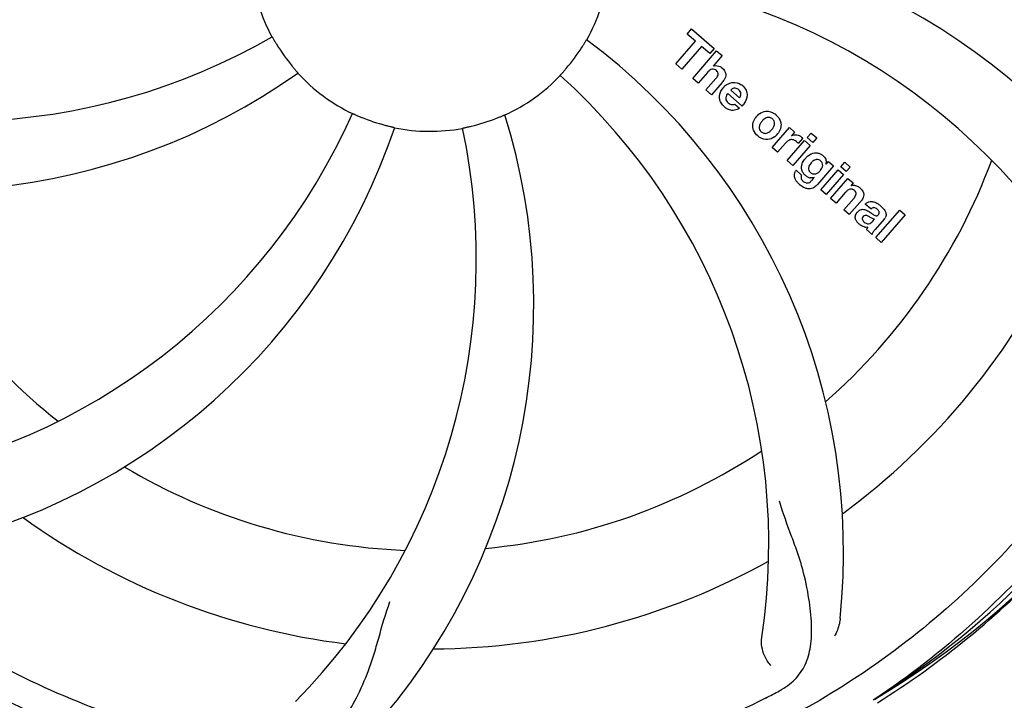
# Model space of a CAD drawing. Units: millimetres. Extents: x 17191 to 21614, y 2218 to 8338.
# Drawn here: x 19127 to 19235, y 4172 to 4247 of the extents above; entities that cross this region are included whole.
import ezdxf

# ---------------------------------------------------------------- set-up
doc = ezdxf.new("R2010")
doc.units = ezdxf.units.MM
doc.layers.add('COTAS', color=7, linetype='Continuous')
doc.styles.add('ARIAL', font='arial.ttf')
doc.dimstyles.new('Diseño_PlanosFabricacion', dxfattribs={"dimtxt": 40, "dimasz": 45, "dimexe": 10, "dimexo": 10, "dimgap": 10, "dimtad": 1, "dimtih": 1, "dimtoh": 1, "dimdec": 0, "dimzin": 1, "dimdsep": 46, "dimtxsty": 'ARIAL', "dimcen": 15, "dimadec": 0, "dimazin": 0, "dimtp": 0.05, "dimtm": 0.05, "dimtfac": 1, "dimtdec": 0, "dimtofl": 0, "dimtmove": 0, "dimatfit": 3, "dimfxl": 0, "dimtolj": 1, "dimarcsym": 0})

# ---------------------------------------------------------------- blocks, each defined once
blk = doc.blocks.new('*D5')
at = {"layer": 'COTAS', "color": 0, "lineweight": -2}
for p, q in [((19932.41, 4409.97), (19932.41, 3958.41)), ((17587.13, 4138.16), (17587.13, 3958.41)), ((17632.13, 3968.41), (19887.41, 3968.41))]:
    blk.add_line(p, q, dxfattribs=at)
at = {"layer": 'COTAS', "color": 0}
for points in [[(17632.13, 3975.91), (17632.13, 3960.91), (17587.13, 3968.41)], [(19887.41, 3975.91), (19887.41, 3960.91), (19932.41, 3968.41)]]:
    blk.add_solid(points, dxfattribs=at)
at = {"layer": 'Defpoints', "color": 0}
for p in [(19932.41, 4419.97), (17587.13, 4148.16), (19932.41, 3968.41)]:
    blk.add_point(p, dxfattribs=at)
at = {"layer": 'COTAS', "color": 0, "insert": (18759.91, 3998.84), "char_height": 40, "attachment_point": 5, "style": 'ARIAL'}
blk.add_mtext('\\A1;2345 mm', dxfattribs=at)

msp = doc.modelspace()

# ---------------------------------------------------------------- linework, layer by layer
for p, q in [((19199.97, 4245.11), (19200.46, 4245.67)), ((19200.88, 4244.32), (19199.97, 4245.11)), ((19200.46, 4245.67), (19202.93, 4243.52)), ((19198.74, 4241.86), (19200.88, 4244.32)), ((19201.54, 4243.74), (19199.4, 4241.28)), ((19202.45, 4242.96), (19201.54, 4243.74)), ((19200.59, 4240.25), (19203.21, 4243.27)), ((19202.93, 4243.52), (19202.45, 4242.96)), ((19203.82, 4242.75), (19202.84, 4241.6)), ((19203.21, 4243.27), (19203.82, 4242.75)), ((19199.4, 4241.28), (19198.74, 4241.86)), ((19202.19, 4240.88), (19201.19, 4239.73)), ((19201.19, 4239.73), (19200.59, 4240.25)), ((19202.04, 4238.99), (19203.11, 4240.23)), ((19203.81, 4239.81), (19202.64, 4238.47)), ((19202.64, 4238.47), (19202.04, 4238.99)), ((19205.99, 4237.22), (19204.42, 4238.59)), ((19204.75, 4238.97), (19205.72, 4238.12)), ((19205.19, 4237.44), (19205.72, 4236.98)), ((19209.28, 4232.69), (19211.18, 4234.88)), ((19211.18, 4234.88), (19211.75, 4234.38)), ((19211.75, 4234.38), (19211.41, 4233.97)), ((19213.14, 4233.77), (19213.57, 4234.27)), ((19213.57, 4234.27), (19214.17, 4233.75)), ((19210.74, 4233.16), (19209.88, 4232.17)), ((19210.94, 4231.25), (19212.85, 4233.44)), ((19213.45, 4232.91), (19211.55, 4230.73)), ((19212.62, 4233.69), (19212.14, 4233.14)), ((19212.85, 4233.44), (19213.45, 4232.91)), ((19213.74, 4233.25), (19213.14, 4233.77)), ((19214.17, 4233.75), (19213.74, 4233.25)), ((19209.88, 4232.17), (19209.28, 4232.69)), ((19211.55, 4230.73), (19210.94, 4231.25)), ((19216.02, 4230.68), (19214.24, 4228.63)), ((19215.2, 4230.88), (19215.45, 4231.17)), ((19215.45, 4231.17), (19216.02, 4230.68)), ((19216.81, 4230.58), (19217.24, 4231.08)), ((19217.24, 4231.08), (19217.84, 4230.55)), ((19211.91, 4230.19), (19212.51, 4229.67)), ((19214.62, 4228.06), (19216.52, 4230.24)), ((19217.12, 4229.72), (19215.22, 4227.53)), ((19216.52, 4230.24), (19217.12, 4229.72)), ((19217.41, 4230.06), (19216.81, 4230.58)), ((19217.84, 4230.55), (19217.41, 4230.06)), ((19213.67, 4229.13), (19213.89, 4229.4)), ((19215.69, 4227.12), (19217.59, 4229.31)), ((19217.59, 4229.31), (19218.16, 4228.81)), ((19218.16, 4228.81), (19217.91, 4228.5)), ((19215.22, 4227.53), (19214.62, 4228.06)), ((19217.29, 4227.75), (19216.29, 4226.6)), ((19216.29, 4226.6), (19215.69, 4227.12)), ((19217.14, 4225.86), (19218.22, 4227.1)), ((19218.91, 4226.68), (19217.74, 4225.34)), ((19220.09, 4225.96), (19219.49, 4226.48)), ((19217.74, 4225.34), (19217.14, 4225.86)), ((19220.64, 4222.82), (19223.27, 4225.84)), ((19223.87, 4225.32), (19221.24, 4222.3)), ((19223.27, 4225.84), (19223.87, 4225.32)), ((19220.3, 4224.61), (19220.49, 4224.83)), ((19221.57, 4224.86), (19220.58, 4223.72)), ((19220.24, 4223.17), (19219.63, 4223.7)), ((19221.24, 4222.3), (19220.64, 4222.82)), ((19220.55, 4172.31), (19220.35, 4172.18))]:
    msp.add_line(p, q)
for centre, radius, start, end in [((19171.83, 4254.15), 106, 90.3322, 269.6678), ((19171.83, 4254.15), 106, 270.3322, 89.6678), ((19190.49, 4186.41), 70, 30.0577, 89.2752), ((19171.83, 4254.15), 19.69, 186.5901, 208.3664), ((19171.83, 4254.15), 19.69, 330.5901, 352.3664), ((19184.14, 4182.91), 69, 27.4683, 84.0184), ((19120, 4304.55), 69, 243.4682, 300.0184), ((19171.83, 4254.15), 19.65, 211.2896, 219.7124), ((19171.83, 4254.15), 19.65, 319.2896, 327.7124), ((19147.11, 4188.38), 70, 354.0566, 53.2752), ((19203.12, 4240.7), 0.945, 100.5412, 107.1249), ((19203.2, 4240.73), 0.899, 49.0106, 56.3767), ((19116.93, 4297.98), 70, 246.0566, 305.2752), ((19171.83, 4254.15), 19.69, 222.5901, 244.3664), ((19171.83, 4254.15), 19.69, 294.5901, 316.3664), ((19139.92, 4189.28), 69, 351.4682, 48.0184), ((19201.3, 4242), 3.33, 318.9516, 321.0985), ((19205.35, 4238.03), 1.86, 139.0198, 145.648), ((19205.23, 4238.13), 1.71, 135.0045, 138.9895), ((19205.26, 4238.11), 1.75, 125.7621, 135.0071), ((19205.08, 4238.31), 1.5, 48.9535, 56.9172), ((19205.26, 4238.48), 0.712, 127.0625, 136.0874), ((19205.28, 4238.54), 1.87, 228.9679, 235.5054), ((19204.45, 4238.73), 2.16, 315.4071, 321.38), ((19100.28, 4264.46), 69, 279.4683, 336.0184), ((19171.83, 4254.15), 19.65, 247.2896, 255.7124), ((19113.18, 4215.47), 70, 318.0566, 17.2752), ((19208.95, 4234.9), 1.82, 139.0311, 146.129), ((19209, 4234.86), 1.88, 126.039, 138.9944), ((19208.61, 4234.99), 1.69, 49.0383, 55.9728), ((19171.83, 4254.15), 19.65, 283.2896, 291.7124), ((19101.65, 4257.34), 70, 282.0566, 341.2752), ((19107.89, 4220.43), 69, 315.4682, 12.0184), ((19171.83, 4254.15), 19.69, 258.5901, 280.3664), ((19208.84, 4235.26), 1.72, 229.0338, 235.8314), ((19208.45, 4235.34), 1.85, 305.7349, 318.977), ((19208.43, 4235.35), 1.87, 319.0201, 325.8339), ((19211.9, 4233.12), 0.934, 49.006, 58.0522), ((19212.18, 4231.91), 1.91, 135.3267, 139.0571), ((19214.36, 4230.32), 1.85, 127.3859, 138.9961), ((19213.96, 4230.79), 1.34, 48.9678, 56.7585), ((19214.75, 4229.98), 2.37, 138.977, 143.6373), ((19171.83, 4254.15), 65.62, 311.3057, 339.6102), ((19214.15, 4231.06), 1.06, 349.9629, 356.3333), ((19212.64, 4229.63), 0.918, 142.4077, 149.4243), ((19213.67, 4230.44), 1.09, 234.7225, 241.1544), ((19213.64, 4230.87), 1.17, 311.5371, 319.0483), ((19214.51, 4231.22), 3.42, 228.9779, 230.7675), ((19213.65, 4230.4), 1.05, 241.2264, 260.0768), ((19212.77, 4229.85), 1.16, 314.6815, 321.6086), ((19218.21, 4227.54), 1, 94.4294, 107.0981), ((19218.21, 4227.52), 1.02, 81.959, 94.4924), ((19171.83, 4254.15), 65.62, 203.3057, 231.6102), ((19218.19, 4227.46), 1.08, 49.0146, 55.8678), ((19217.85, 4227.07), 1.6, 44.8207, 48.9938), ((19216.53, 4228.76), 3.15, 318.9507, 321.3723), ((19217.06, 4228.34), 2.48, 321.3673, 324.3982), ((19219.59, 4224.57), 2.34, 52.3321, 56.4022), ((19219.23, 4224.11), 2.93, 48.935, 52.3346), ((19220.49, 4225.54), 0.576, 124.0781, 133.8321), ((19220.08, 4225.79), 1.95, 228.9315, 232.7681), ((19220.91, 4225.44), 0.877, 318.9728, 328.7064), ((19219.7, 4225.1), 1.15, 256.6343, 262.2175), ((19171.83, 4254.15), 76.34, 306.2607, 335.0406), ((19171.83, 4254.15), 95.24, 300.766, 336.6079), ((19170.04, 4252.28), 94.59, 302.28, 330.0931), ((19171.83, 4254.15), 65.62, 275.3057, 303.6102), ((19171.83, 4254.15), 65.62, 239.3057, 267.6102), ((19171.83, 4254.15), 76.34, 234.2607, 263.0406), ((19171.83, 4254.15), 76.34, 270.2607, 299.0406), ((19169.1, 4254.59), 97.52, 302.0226, 316.3787), ((19169.5, 4255.28), 94.59, 230.28, 258.0932), ((19171.83, 4254.15), 95.24, 228.766, 264.6079), ((19137.39, 4309.87), 154.79, 297.3764, 298.0196)]:
    msp.add_arc(centre, radius, start, end)
for points, knots in [([(19260.91, 4263.82), (19262.3, 4255.35), (19262.64, 4237.76), (19255.61, 4212.21), (19241.48, 4189.36), (19228, 4177.29), (19220.55, 4172.31)], [0, 0, 0, 0, 0.244703, 0.492965, 0.744714, 1, 1, 1, 1]), ([(19154.52, 4244.8), (19154.53, 4244.81), (19154.54, 4244.77), (19154.57, 4244.74), (19154.62, 4244.65), (19154.68, 4244.55), (19154.75, 4244.41), (19154.88, 4244.21), (19154.97, 4244.05), (19155.04, 4243.94)], [0, 0, 0, 0, 0.01912, 0.07512, 0.166634, 0.29019, 0.441474, 0.614873, 1, 1, 1, 1]), ([(19188.45, 4243.65), (19188.52, 4243.76), (19188.61, 4243.91), (19188.74, 4244.11), (19188.81, 4244.24), (19188.88, 4244.34), (19188.92, 4244.43), (19188.95, 4244.45), (19188.97, 4244.49), (19188.97, 4244.49)], [0, 0, 0, 0, 0.384578, 0.558798, 0.710456, 0.834292, 0.925436, 0.981124, 1, 1, 1, 1]), ([(19156.71, 4241.59), (19156.8, 4241.49), (19156.91, 4241.35), (19157.07, 4241.17), (19157.16, 4241.06), (19157.24, 4240.97), (19157.31, 4240.9), (19157.32, 4240.86), (19157.36, 4240.84), (19157.35, 4240.83)], [0, 0, 0, 0, 0.384577, 0.558797, 0.710453, 0.834289, 0.925434, 0.981123, 1, 1, 1, 1]), ([(19202.94, 4241.63), (19203.16, 4241.67), (19203.44, 4241.63), (19203.67, 4241.5), (19203.7, 4241.48)], [0, 0, 0, 0, 0.839872, 1, 1, 1, 1]), ([(19203.79, 4241.41), (19204.01, 4241.22), (19204.34, 4240.75), (19204.15, 4240.28), (19204.04, 4240.11)], [0, 0, 0, 0, 0.595259, 1, 1, 1, 1]), ([(19186.07, 4240.57), (19186.07, 4240.58), (19186.1, 4240.6), (19186.12, 4240.64), (19186.19, 4240.71), (19186.27, 4240.8), (19186.37, 4240.91), (19186.52, 4241.09), (19186.65, 4241.23), (19186.73, 4241.33)], [0, 0, 0, 0, 0.01912, 0.07512, 0.166634, 0.29019, 0.441474, 0.614873, 1, 1, 1, 1]), ([(19202.96, 4241.24), (19202.87, 4241.27), (19202.59, 4241.28), (19202.38, 4241.09), (19202.26, 4240.96)], [0, 0, 0, 0, 0.34297, 1, 1, 1, 1]), ([(19203.2, 4241.1), (19203.13, 4241.16), (19203.05, 4241.21), (19202.96, 4241.24), (19202.96, 4241.24)], [0, 0, 0, 0, 0.987938, 1, 1, 1, 1]), ([(19203.36, 4240.6), (19203.36, 4240.63), (19203.39, 4240.73), (19203.37, 4240.93), (19203.25, 4241.05), (19203.2, 4241.1)], [0, 0, 0, 0, 0.151485, 0.573398, 1, 1, 1, 1]), ([(19206.06, 4239.44), (19206.22, 4239.3), (19206.48, 4238.97), (19206.57, 4238.49), (19206.53, 4238.22), (19206.52, 4238.17)], [0, 0, 0, 0, 0.435023, 0.877838, 1, 1, 1, 1]), ([(19203.55, 4237.95), (19203.53, 4238.02), (19203.47, 4238.41), (19203.62, 4238.81), (19203.81, 4239.08)], [0, 0, 0, 0, 0.171757, 1, 1, 1, 1]), ([(19205.23, 4239.18), (19205.21, 4239.18), (19205.07, 4239.18), (19204.93, 4239.12), (19204.83, 4239.04)], [0, 0, 0, 0, 0.107793, 1, 1, 1, 1]), ([(19205.83, 4238.33), (19205.86, 4238.42), (19205.92, 4238.67), (19205.76, 4238.9), (19205.65, 4239)], [0, 0, 0, 0, 0.392301, 1, 1, 1, 1]), ([(19204.2, 4238.13), (19204.2, 4238.11), (19204.19, 4237.89), (19204.33, 4237.69), (19204.47, 4237.57)], [0, 0, 0, 0, 0.134375, 1, 1, 1, 1]), ([(19204.91, 4237.38), (19204.95, 4237.38), (19205.05, 4237.38), (19205.14, 4237.41), (19205.19, 4237.44)], [0, 0, 0, 0, 0.410012, 1, 1, 1, 1]), ([(19163.32, 4236.41), (19163.33, 4236.42), (19163.36, 4236.39), (19163.4, 4236.39), (19163.49, 4236.34), (19163.6, 4236.3), (19163.74, 4236.23), (19163.95, 4236.14), (19164.13, 4236.07), (19164.25, 4236.02)], [0, 0, 0, 0, 0.01912, 0.07512, 0.166634, 0.29019, 0.441474, 0.614873, 1, 1, 1, 1]), ([(19179.1, 4235.89), (19179.22, 4235.93), (19179.39, 4236), (19179.61, 4236.09), (19179.75, 4236.15), (19179.86, 4236.2), (19179.95, 4236.24), (19179.99, 4236.24), (19180.02, 4236.27), (19180.02, 4236.26)], [0, 0, 0, 0, 0.384577, 0.558797, 0.710453, 0.834289, 0.925434, 0.981123, 1, 1, 1, 1]), ([(19205.16, 4236.77), (19205.06, 4236.75), (19204.8, 4236.74), (19204.55, 4236.82), (19204.4, 4236.9)], [0, 0, 0, 0, 0.372718, 1, 1, 1, 1]), ([(19207.89, 4236.38), (19208.1, 4236.53), (19208.67, 4236.78), (19209.27, 4236.57), (19209.55, 4236.39)], [0, 0, 0, 0, 0.435843, 1, 1, 1, 1]), ([(19166.98, 4235.1), (19167.11, 4235.07), (19167.29, 4235.03), (19167.51, 4234.97), (19167.66, 4234.94), (19167.77, 4234.91), (19167.87, 4234.89), (19167.9, 4234.87), (19167.95, 4234.87), (19167.94, 4234.86)], [0, 0, 0, 0, 0.384579, 0.5588, 0.710458, 0.834294, 0.925438, 0.981125, 1, 1, 1, 1]), ([(19175.37, 4234.8), (19175.37, 4234.8), (19175.41, 4234.8), (19175.45, 4234.82), (19175.55, 4234.84), (19175.66, 4234.87), (19175.81, 4234.9), (19176.04, 4234.95), (19176.23, 4234.99), (19176.35, 4235.02)], [0, 0, 0, 0, 0.01912, 0.07512, 0.166634, 0.29019, 0.441474, 0.614873, 1, 1, 1, 1]), ([(19207.26, 4234.57), (19207.21, 4234.69), (19207.09, 4235.15), (19207.26, 4235.63), (19207.44, 4235.91)], [0, 0, 0, 0, 0.285927, 1, 1, 1, 1]), ([(19207.98, 4235.29), (19207.92, 4235.18), (19207.85, 4234.97), (19207.89, 4234.67), (19207.98, 4234.54), (19208.03, 4234.49)], [0, 0, 0, 0, 0.422406, 0.775768, 1, 1, 1, 1]), ([(19208.96, 4235.98), (19208.89, 4235.99), (19208.64, 4235.97), (19208.43, 4235.82), (19208.3, 4235.7)], [0, 0, 0, 0, 0.277895, 1, 1, 1, 1]), ([(19209.32, 4235.81), (19209.24, 4235.88), (19209.12, 4235.95), (19208.99, 4235.98), (19208.96, 4235.98)], [0, 0, 0, 0, 0.759004, 1, 1, 1, 1]), ([(19209.44, 4234.92), (19209.5, 4235.03), (19209.58, 4235.25), (19209.54, 4235.55), (19209.44, 4235.68), (19209.4, 4235.73)], [0, 0, 0, 0, 0.422779, 0.776207, 1, 1, 1, 1]), ([(19210.16, 4235.65), (19210.22, 4235.51), (19210.34, 4235.05), (19210.16, 4234.57), (19209.98, 4234.3)], [0, 0, 0, 0, 0.308163, 1, 1, 1, 1]), ([(19208.1, 4234.41), (19208.18, 4234.34), (19208.3, 4234.27), (19208.43, 4234.24), (19208.47, 4234.24)], [0, 0, 0, 0, 0.756535, 1, 1, 1, 1]), ([(19208.47, 4234.24), (19208.53, 4234.23), (19208.78, 4234.25), (19208.99, 4234.39), (19209.12, 4234.52)], [0, 0, 0, 0, 0.276229, 1, 1, 1, 1]), ([(19212.01, 4234.06), (19212.1, 4234.04), (19212.23, 4234.01), (19212.35, 4233.95), (19212.39, 4233.92)], [0, 0, 0, 0, 0.596271, 1, 1, 1, 1]), ([(19153.51, 4166.44), (19145.02, 4167.74), (19128.19, 4172.85), (19106.06, 4187.43), (19088.69, 4207.93), (19081.38, 4224.48), (19078.95, 4233.1)], [0, 0, 0, 0, 0.244703, 0.492965, 0.744714, 1, 1, 1, 1]), ([(19209.53, 4233.84), (19209.32, 4233.68), (19208.75, 4233.44), (19208.15, 4233.65), (19207.87, 4233.83)], [0, 0, 0, 0, 0.437775, 1, 1, 1, 1]), ([(19211.75, 4233.47), (19211.62, 4233.53), (19211.47, 4233.57), (19211.33, 4233.55), (19211.32, 4233.54)], [0, 0, 0, 0, 0.919314, 1, 1, 1, 1]), ([(19213.24, 4231.79), (19213.44, 4231.95), (19213.77, 4232.11), (19214.12, 4232.11), (19214.22, 4232.09)], [0, 0, 0, 0, 0.703634, 1, 1, 1, 1]), ([(19214.22, 4232.09), (19214.28, 4232.09), (19214.45, 4232.05), (19214.6, 4231.97), (19214.7, 4231.91)], [0, 0, 0, 0, 0.353907, 1, 1, 1, 1]), ([(19214.84, 4231.8), (19214.97, 4231.69), (19215.18, 4231.45), (19215.22, 4231.13), (19215.21, 4231)], [0, 0, 0, 0, 0.565895, 1, 1, 1, 1]), ([(19212.52, 4230.37), (19212.51, 4230.42), (19212.5, 4230.6), (19212.53, 4230.77), (19212.58, 4230.91)], [0, 0, 0, 0, 0.233988, 1, 1, 1, 1]), ([(19213.4, 4230.79), (19213.34, 4230.68), (19213.26, 4230.48), (19213.28, 4230.25), (19213.32, 4230.16), (19213.33, 4230.15)], [0, 0, 0, 0, 0.546752, 0.974703, 1, 1, 1, 1]), ([(19214.39, 4231.34), (19214.29, 4231.37), (19214.17, 4231.38), (19214.05, 4231.35), (19214.02, 4231.35)], [0, 0, 0, 0, 0.785702, 1, 1, 1, 1]), ([(19214.73, 4230.41), (19214.79, 4230.5), (19214.85, 4230.7), (19214.8, 4230.98), (19214.71, 4231.11), (19214.67, 4231.16)], [0, 0, 0, 0, 0.403957, 0.766546, 1, 1, 1, 1]), ([(19211.88, 4229.12), (19211.83, 4229.21), (19211.74, 4229.42), (19211.71, 4229.76), (19211.8, 4230), (19211.85, 4230.09)], [0, 0, 0, 0, 0.271531, 0.683797, 1, 1, 1, 1]), ([(19212.51, 4229.67), (19212.45, 4229.56), (19212.43, 4229.34), (19212.53, 4229.16), (19212.57, 4229.11)], [0, 0, 0, 0, 0.652978, 1, 1, 1, 1]), ([(19212.71, 4229.88), (19212.68, 4229.93), (19212.58, 4230.08), (19212.53, 4230.25), (19212.52, 4230.37)], [0, 0, 0, 0, 0.289795, 1, 1, 1, 1]), ([(19213.81, 4229.8), (19213.87, 4229.79), (19214.05, 4229.78), (19214.21, 4229.85), (19214.3, 4229.91)], [0, 0, 0, 0, 0.342637, 1, 1, 1, 1]), ([(19213.02, 4228.82), (19213.07, 4228.81), (19213.16, 4228.8), (19213.24, 4228.82), (19213.27, 4228.83)], [0, 0, 0, 0, 0.627283, 1, 1, 1, 1]), ([(19218.35, 4228.53), (19218.37, 4228.53), (19218.53, 4228.5), (19218.68, 4228.44), (19218.79, 4228.36)], [0, 0, 0, 0, 0.128977, 1, 1, 1, 1]), ([(19213.93, 4228.35), (19213.86, 4228.3), (19213.63, 4228.18), (19213.25, 4228.13), (19212.96, 4228.22), (19212.85, 4228.26)], [0, 0, 0, 0, 0.19812, 0.697042, 1, 1, 1, 1]), ([(19218.09, 4228.1), (19218.09, 4228.11), (19218, 4228.14), (19217.78, 4228.15), (19217.6, 4228.05), (19217.51, 4227.97)], [0, 0, 0, 0, 0.027511, 0.446419, 1, 1, 1, 1]), ([(19218.46, 4227.49), (19218.47, 4227.52), (19218.49, 4227.62), (19218.46, 4227.81), (19218.35, 4227.92), (19218.3, 4227.97)], [0, 0, 0, 0, 0.16597, 0.591368, 1, 1, 1, 1]), ([(19218.98, 4228.2), (19219.16, 4228.02), (19219.45, 4227.56), (19219.22, 4227.09), (19219.08, 4226.89)], [0, 0, 0, 0, 0.510038, 1, 1, 1, 1]), ([(19219.73, 4226.66), (19219.78, 4226.69), (19219.92, 4226.76), (19220.07, 4226.77), (19220.16, 4226.77)], [0, 0, 0, 0, 0.399653, 1, 1, 1, 1]), ([(19220.16, 4226.77), (19220.22, 4226.77), (19220.42, 4226.75), (19220.62, 4226.68), (19220.75, 4226.61)], [0, 0, 0, 0, 0.275515, 1, 1, 1, 1]), ([(19221.15, 4226.32), (19221.26, 4226.22), (19221.4, 4226.09), (19221.53, 4225.93), (19221.55, 4225.89)], [0, 0, 0, 0, 0.746867, 1, 1, 1, 1]), ([(19218.56, 4224.59), (19218.49, 4224.69), (19218.38, 4224.92), (19218.4, 4225.25), (19218.49, 4225.43), (19218.53, 4225.5)], [0, 0, 0, 0, 0.380332, 0.74991, 1, 1, 1, 1]), ([(19218.63, 4225.62), (19218.71, 4225.72), (19218.91, 4225.89), (19219.25, 4225.94), (19219.44, 4225.89), (19219.51, 4225.87)], [0, 0, 0, 0, 0.403017, 0.757526, 1, 1, 1, 1]), ([(19219.88, 4225.13), (19219.78, 4225.19), (19219.66, 4225.27), (19219.51, 4225.26), (19219.49, 4225.25)], [0, 0, 0, 0, 0.82955, 1, 1, 1, 1]), ([(19220.16, 4225.5), (19220.21, 4225.46), (19220.37, 4225.35), (19220.56, 4225.23), (19220.71, 4225.22), (19220.73, 4225.22)], [0, 0, 0, 0, 0.317645, 0.92137, 1, 1, 1, 1]), ([(19220.78, 4225.94), (19220.68, 4226.02), (19220.53, 4226.12), (19220.36, 4226.1), (19220.32, 4226.09)], [0, 0, 0, 0, 0.763001, 1, 1, 1, 1]), ([(19220.73, 4225.22), (19220.75, 4225.22), (19220.82, 4225.23), (19220.88, 4225.27), (19220.91, 4225.31)], [0, 0, 0, 0, 0.332308, 1, 1, 1, 1]), ([(19220.91, 4225.31), (19220.95, 4225.36), (19221.03, 4225.47), (19221.02, 4225.62), (19220.99, 4225.7), (19220.98, 4225.71)], [0, 0, 0, 0, 0.459175, 0.866943, 1, 1, 1, 1]), ([(19221.55, 4225.89), (19221.61, 4225.82), (19221.73, 4225.62), (19221.8, 4225.29), (19221.71, 4225.07), (19221.66, 4224.98)], [0, 0, 0, 0, 0.287116, 0.696255, 1, 1, 1, 1]), ([(19219.11, 4224.1), (19219.08, 4224.12), (19219.01, 4224.16), (19218.94, 4224.2), (19218.9, 4224.24)], [0, 0, 0, 0, 0.369117, 1, 1, 1, 1]), ([(19219.25, 4225.12), (19219.21, 4225.07), (19219.15, 4224.98), (19219.15, 4224.87), (19219.16, 4224.82)], [0, 0, 0, 0, 0.582801, 1, 1, 1, 1]), ([(19219.16, 4224.82), (19219.16, 4224.81), (19219.2, 4224.69), (19219.29, 4224.6), (19219.37, 4224.52)], [0, 0, 0, 0, 0.090088, 1, 1, 1, 1]), ([(19219.59, 4224.39), (19219.67, 4224.35), (19219.94, 4224.29), (19220.18, 4224.47), (19220.3, 4224.61)], [0, 0, 0, 0, 0.328005, 1, 1, 1, 1]), ([(19220.49, 4224.83), (19220.39, 4224.83), (19220.17, 4224.95), (19219.99, 4225.07), (19219.88, 4225.13)], [0, 0, 0, 0, 0.465809, 1, 1, 1, 1]), ([(19220.58, 4223.72), (19220.51, 4223.64), (19220.38, 4223.47), (19220.25, 4223.27), (19220.24, 4223.17)], [0, 0, 0, 0, 0.536646, 1, 1, 1, 1]), ([(19249.58, 4209.62), (19245.73, 4201.94), (19235.67, 4187.52), (19214.97, 4170.98), (19190.1, 4160.79), (19172.1, 4158.95), (19163.15, 4159.31)], [0, 0, 0, 0, 0.244703, 0.492965, 0.744714, 1, 1, 1, 1]), ([(19210.1, 4173.23), (19210.72, 4173.56), (19211.84, 4174.35), (19213.02, 4176.06), (19213.59, 4178.16), (19213.66, 4180.62), (19213.34, 4183.45), (19212.8, 4186.04), (19212.11, 4188.27), (19211.19, 4190.74), (19210.48, 4192.65), (19210.1, 4193.99)], [0, 0, 0, 0, 0.092716, 0.179117, 0.271424, 0.378103, 0.503836, 0.649603, 0.729702, 0.814686, 1, 1, 1, 1]), ([(19171.27, 4157.04), (19165.56, 4157.26), (19154.15, 4158.69), (19137.69, 4163.77), (19122.36, 4171.63), (19113.2, 4178.59), (19108.97, 4182.43)], [0, 0, 0, 0, 0.250002, 0.499994, 0.749995, 1, 1, 1, 1]), ([(19208.56, 4172.42), (19200.93, 4168.48), (19184.31, 4162.72), (19157.84, 4161.51), (19131.74, 4167.89), (19116.1, 4176.98), (19109.06, 4182.53)], [0, 0, 0, 0, 0.244703, 0.492965, 0.744714, 1, 1, 1, 1]), ([(19155.23, 4166.19), (19155.92, 4166.1), (19157.29, 4166.07), (19159.26, 4166.77), (19160.95, 4168.13), (19162.45, 4170.07), (19163.86, 4172.55), (19164.94, 4174.96), (19165.69, 4177.18), (19166.4, 4179.72), (19166.95, 4181.67), (19167.43, 4182.98)], [0, 0, 0, 0, 0.092727, 0.179138, 0.27145, 0.378129, 0.50386, 0.649625, 0.729722, 0.814701, 1, 1, 1, 1]), ([(19216.74, 4181.13), (19216.72, 4180.95), (19216.61, 4180.28), (19216.36, 4179.62), (19216.11, 4179.2)], [0, 0, 0, 0, 0.271836, 1, 1, 1, 1]), ([(19209.15, 4176), (19208.84, 4176.3), (19208.27, 4177.25), (19208.06, 4178.38), (19208.15, 4179.04)], [0, 0, 0, 0, 0.388616, 1, 1, 1, 1])]:
    msp.add_open_spline(points, degree=3, knots=knots)
for points in [[(19202.26, 4240.96), (19202.24, 4240.93), (19202.21, 4240.9), (19202.19, 4240.88)], [(19203.11, 4240.23), (19203.21, 4240.34), (19203.31, 4240.46), (19203.36, 4240.6)], [(19204.04, 4240.11), (19203.99, 4240.04), (19203.94, 4239.97), (19203.89, 4239.91)], [(19204.24, 4239.52), (19204.34, 4239.6), (19204.46, 4239.66), (19204.58, 4239.71)], [(19204.58, 4239.71), (19204.7, 4239.76), (19204.83, 4239.8), (19204.96, 4239.81)], [(19204.96, 4239.81), (19205.28, 4239.84), (19205.62, 4239.74), (19205.9, 4239.56)], [(19204.3, 4238.41), (19204.25, 4238.33), (19204.21, 4238.23), (19204.2, 4238.13)], [(19204.42, 4238.59), (19204.37, 4238.54), (19204.33, 4238.48), (19204.3, 4238.41)], [(19205.65, 4239), (19205.54, 4239.1), (19205.38, 4239.17), (19205.23, 4239.18)], [(19205.72, 4238.12), (19205.74, 4238.15), (19205.76, 4238.19), (19205.78, 4238.23)], [(19205.78, 4238.23), (19205.8, 4238.26), (19205.81, 4238.29), (19205.83, 4238.33)], [(19206.52, 4238.17), (19206.46, 4237.88), (19206.32, 4237.61), (19206.14, 4237.39)], [(19203.69, 4237.58), (19203.63, 4237.7), (19203.58, 4237.82), (19203.55, 4237.95)], [(19204.06, 4237.13), (19203.91, 4237.26), (19203.79, 4237.41), (19203.69, 4237.58)], [(19204.47, 4237.57), (19204.59, 4237.47), (19204.75, 4237.39), (19204.91, 4237.38)], [(19204.4, 4236.9), (19204.34, 4236.93), (19204.28, 4236.97), (19204.22, 4237)], [(19205.72, 4236.98), (19205.55, 4236.88), (19205.36, 4236.8), (19205.16, 4236.77)], [(19209.71, 4236.26), (19209.9, 4236.1), (19210.06, 4235.88), (19210.16, 4235.65)], [(19208.18, 4235.57), (19208.11, 4235.48), (19208.04, 4235.39), (19207.98, 4235.29)], [(19208.3, 4235.7), (19208.26, 4235.66), (19208.22, 4235.61), (19208.18, 4235.57)], [(19209.4, 4235.73), (19209.37, 4235.76), (19209.35, 4235.79), (19209.32, 4235.81)], [(19207.71, 4233.96), (19207.52, 4234.12), (19207.36, 4234.33), (19207.26, 4234.57)], [(19208.03, 4234.49), (19208.05, 4234.46), (19208.08, 4234.43), (19208.1, 4234.41)], [(19209.12, 4234.52), (19209.16, 4234.56), (19209.2, 4234.6), (19209.24, 4234.65)], [(19209.24, 4234.65), (19209.32, 4234.73), (19209.39, 4234.82), (19209.44, 4234.92)], [(19211.41, 4233.97), (19211.59, 4234.06), (19211.81, 4234.09), (19212.01, 4234.06)], [(19211.1, 4233.47), (19211, 4233.41), (19210.91, 4233.33), (19210.82, 4233.25)], [(19211.32, 4233.54), (19211.24, 4233.53), (19211.17, 4233.5), (19211.1, 4233.47)], [(19211.94, 4233.35), (19211.88, 4233.4), (19211.82, 4233.44), (19211.75, 4233.47)], [(19212.14, 4233.14), (19212.08, 4233.21), (19212.01, 4233.28), (19211.94, 4233.35)], [(19212.51, 4233.83), (19212.56, 4233.79), (19212.59, 4233.75), (19212.62, 4233.69)], [(19212.58, 4230.91), (19212.64, 4231.08), (19212.73, 4231.24), (19212.84, 4231.39)], [(19213.57, 4231.02), (19213.51, 4230.95), (19213.45, 4230.87), (19213.4, 4230.79)], [(19213.68, 4231.14), (19213.64, 4231.1), (19213.6, 4231.06), (19213.57, 4231.02)], [(19214.02, 4231.35), (19213.89, 4231.31), (19213.78, 4231.23), (19213.68, 4231.14)], [(19214.6, 4231.22), (19214.54, 4231.27), (19214.47, 4231.31), (19214.39, 4231.34)], [(19214.67, 4231.16), (19214.64, 4231.18), (19214.62, 4231.2), (19214.6, 4231.22)], [(19212.81, 4229.75), (19212.77, 4229.79), (19212.74, 4229.84), (19212.71, 4229.88)], [(19212.94, 4229.63), (19212.9, 4229.67), (19212.85, 4229.71), (19212.81, 4229.75)], [(19213.04, 4229.55), (19213.01, 4229.57), (19212.97, 4229.6), (19212.94, 4229.63)], [(19213.33, 4230.15), (19213.34, 4230.12), (19213.37, 4230.08), (19213.39, 4230.05)], [(19213.39, 4230.05), (19213.42, 4230.01), (19213.45, 4229.98), (19213.49, 4229.95)], [(19213.49, 4229.95), (19213.57, 4229.87), (19213.69, 4229.82), (19213.81, 4229.8)], [(19214.3, 4229.91), (19214.34, 4229.94), (19214.38, 4229.97), (19214.42, 4230)], [(19214.52, 4230.11), (19214.55, 4230.14), (19214.58, 4230.17), (19214.6, 4230.21)], [(19214.6, 4230.21), (19214.65, 4230.27), (19214.7, 4230.34), (19214.73, 4230.41)], [(19212.07, 4228.85), (19211.99, 4228.93), (19211.93, 4229.03), (19211.88, 4229.12)], [(19212.27, 4228.65), (19212.2, 4228.71), (19212.13, 4228.77), (19212.07, 4228.85)], [(19212.85, 4228.26), (19212.67, 4228.34), (19212.5, 4228.45), (19212.35, 4228.58)], [(19212.57, 4229.11), (19212.59, 4229.09), (19212.61, 4229.06), (19212.63, 4229.04)], [(19212.63, 4229.04), (19212.65, 4229.02), (19212.67, 4229), (19212.7, 4228.98)], [(19212.7, 4228.98), (19212.79, 4228.9), (19212.9, 4228.84), (19213.02, 4228.82)], [(19213.27, 4228.83), (19213.34, 4228.85), (19213.42, 4228.89), (19213.48, 4228.94)], [(19213.68, 4229.36), (19213.61, 4229.35), (19213.54, 4229.36), (19213.47, 4229.37)], [(19213.48, 4228.94), (19213.52, 4228.97), (19213.55, 4229), (19213.58, 4229.03)], [(19213.89, 4229.4), (19213.82, 4229.37), (19213.75, 4229.36), (19213.68, 4229.36)], [(19214.24, 4228.63), (19214.15, 4228.52), (19214.04, 4228.42), (19213.93, 4228.35)], [(19217.4, 4227.87), (19217.36, 4227.83), (19217.32, 4227.79), (19217.29, 4227.75)], [(19217.51, 4227.97), (19217.47, 4227.94), (19217.43, 4227.9), (19217.4, 4227.87)], [(19218.3, 4227.97), (19218.24, 4228.02), (19218.17, 4228.07), (19218.09, 4228.1)], [(19218.22, 4227.1), (19218.32, 4227.21), (19218.42, 4227.34), (19218.46, 4227.49)], [(19219.49, 4226.48), (19219.56, 4226.55), (19219.64, 4226.61), (19219.73, 4226.66)], [(19220.75, 4226.61), (19220.79, 4226.58), (19220.84, 4226.55), (19220.88, 4226.52)], [(19218.53, 4225.5), (19218.56, 4225.54), (19218.59, 4225.58), (19218.63, 4225.62)], [(19219.49, 4225.25), (19219.4, 4225.24), (19219.31, 4225.19), (19219.25, 4225.12)], [(19219.51, 4225.87), (19219.59, 4225.84), (19219.66, 4225.81), (19219.73, 4225.77)], [(19219.73, 4225.77), (19219.77, 4225.75), (19219.8, 4225.73), (19219.84, 4225.71)], [(19219.84, 4225.71), (19219.88, 4225.69), (19219.91, 4225.66), (19219.95, 4225.64)], [(19219.95, 4225.64), (19220.02, 4225.59), (19220.09, 4225.55), (19220.16, 4225.5)], [(19220.32, 4226.09), (19220.27, 4226.08), (19220.21, 4226.05), (19220.17, 4226.02)], [(19220.98, 4225.71), (19220.93, 4225.8), (19220.85, 4225.88), (19220.78, 4225.94)], [(19218.8, 4224.32), (19218.71, 4224.4), (19218.63, 4224.49), (19218.56, 4224.59)], [(19219.37, 4224.52), (19219.44, 4224.47), (19219.51, 4224.42), (19219.59, 4224.39)], [(19219.44, 4223.98), (19219.32, 4224), (19219.21, 4224.05), (19219.11, 4224.1)], [(19219.77, 4223.95), (19219.7, 4223.94), (19219.62, 4223.94), (19219.55, 4223.95)], [(19219.63, 4223.7), (19219.64, 4223.73), (19219.66, 4223.76), (19219.67, 4223.79)], [(19219.67, 4223.79), (19219.7, 4223.85), (19219.73, 4223.9), (19219.77, 4223.95)]]:
    msp.add_open_spline(points, degree=3)

# ---------------------------------------------------------------- dimensions: what is measured, and where the dimension line sits
at = {"layer": 'COTAS'}
dim = msp.add_linear_dim(base=(19932.41, 3968.41), p1=(17587.13, 4148.16), p2=(19932.41, 4419.97), dimstyle='Diseño_PlanosFabricacion', override={"dimpost": ' mm'}, dxfattribs=at)
dim.commit()
dim.dimension.update_dxf_attribs({"geometry": '*D5', "text_midpoint": (18759.91, 3968.41), "dimtype": 160})

doc.saveas('drawing.dxf')
